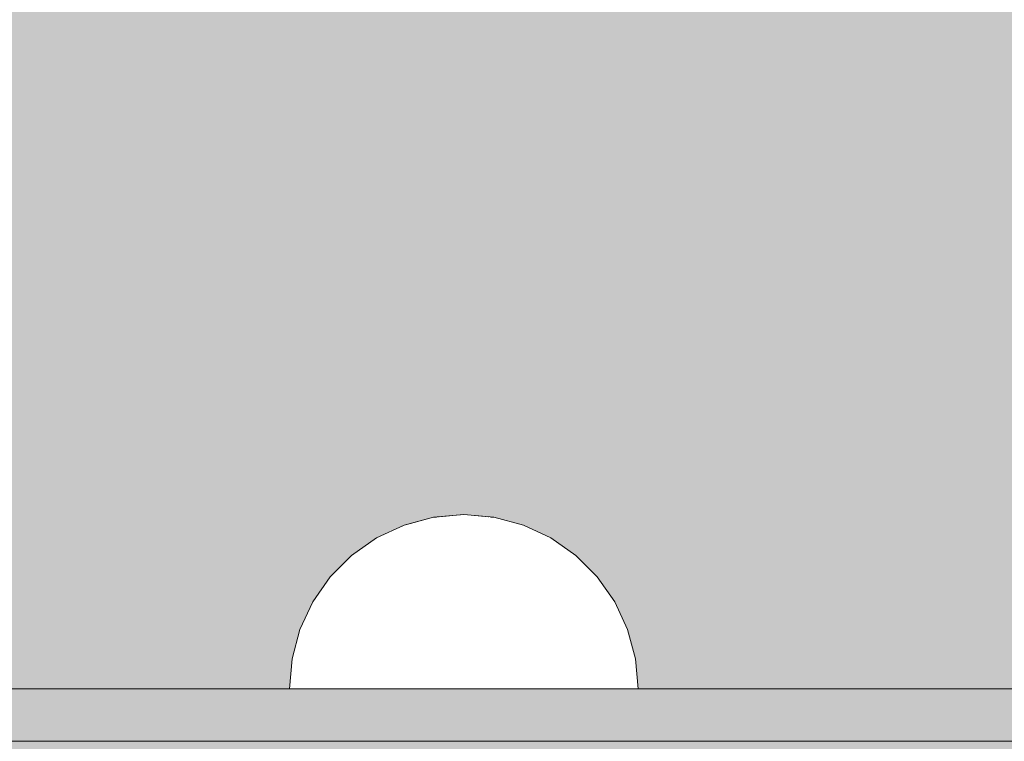
# Model space of a CAD drawing. Units: millimetres. Extents: x 576149629 to 576157422, y 353403521 to 353416409.
# Drawn here: x 576152924 to 576152980, y 353410950 to 353410992 of the extents above; entities that cross this region are included whole.
import ezdxf

# ---------------------------------------------------------------- set-up
doc = ezdxf.new("R2010")
doc.units = ezdxf.units.MM
doc.header["$MEASUREMENT"] = 0
doc.set_wipeout_variables(frame=1)
doc.linetypes.add('Wipeout_Contour', pattern=[1000, 0, -1000])
doc.layers.add('0_Pen_No__129', color=9, linetype='Continuous', lineweight=5)
doc.layers.add('A-DIMS_Pen_No__1', color=7, linetype='Continuous', lineweight=30)
doc.layers.add('0_Pen_No__4', color=7, linetype='Continuous', lineweight=5, true_color=0x783c00)
doc.layers.add('0_Pen_No__51', color=7, linetype='Continuous', lineweight=5, true_color=0x005200)
doc.layers.add('A-DIMS', color=7, linetype='Continuous')
doc.styles.add('GENERATED_STYLE_1', font='Tahoma_1.ttf')
doc.dimstyles.new('GENERATED_STYLE__2', dxfattribs={"dimtxt": 200, "dimasz": 95, "dimexe": 0.18, "dimexo": 10000, "dimgap": 0.09, "dimtad": 1, "dimdec": 0, "dimzin": 0, "dimdsep": 46, "dimtxsty": 'GENERATED_STYLE_1', "dimblk": 'ARROWHEAD_6', "dimblk1": 'ARROWHEAD_6', "dimblk2": 'ARROWHEAD_6', "dimcen": 0.09, "dimclrd": 7, "dimclre": 7, "dimclrt": 7, "dimadec": 0, "dimazin": 0, "dimtfac": 1, "dimtdec": 4, "dimtmove": 0, "dimatfit": 3, "dimfxl": 1, "dimtolj": 1, "dimtzin": 0, "dimarcsym": 0})

# ---------------------------------------------------------------- blocks, each defined once
blk = doc.blocks.new('00SL80_nerza')
at = {"layer": '0_Pen_No__129', "linetype": 'Continuous'}
blk.add_hatch(color=256, dxfattribs=at).paths.add_polyline_path([(706.304, 0), (706.304, 534), (-706.304, 534), (-706.304, 0)])
blk = doc.blocks.new('00SL80_sansdet_2')
at = {"layer": '0_Pen_No__51', "linetype": 'Continuous'}
blk.add_hatch(color=256, dxfattribs=at).paths.add_polyline_path([(728.518, 0), (728.518, 3), (-728.519, 3), (-728.519, 0)])
for p, q in [((-700.619, 3), (-427.871, 3)), ((-700.619, 0), (-427.871, 0))]:
    blk.add_line(p, q, dxfattribs=at)
blk = doc.blocks.new('Semisphere 12_4')
at = {"color": 254, "linetype": 'Wipeout_Contour', "lineweight": 0, "ltscale": 30.223318}
blk.add_wipeout([(-9.848, 0), (-10, 0), (-9.848, -0.302)], dxfattribs=at)
at = {"color": 254, "linetype": 'Wipeout_Contour', "lineweight": 0, "ltscale": 30.222232}
blk.add_wipeout([(-9.848, 0.302), (-10, 0), (-9.848, 0)], dxfattribs=at)
at = {"color": 254, "linetype": 'Wipeout_Contour', "lineweight": 0, "ltscale": 30.227626}
blk.add_wipeout([(-9.848, 0.594), (-10, 0), (-9.848, 0.302)], dxfattribs=at)
at = {"color": 254, "linetype": 'Wipeout_Contour', "lineweight": 0, "ltscale": 30.262677}
blk.add_wipeout([(-9.848, 0.868), (-10, 0), (-9.848, 0.594)], dxfattribs=at)
at = {"color": 254, "linetype": 'Wipeout_Contour', "lineweight": 0, "ltscale": 30.310181}
blk.add_wipeout([(-9.848, 1.116), (-10, 0), (-9.848, 0.868)], dxfattribs=at)
at = {"color": 254, "linetype": 'Wipeout_Contour', "lineweight": 0, "ltscale": 30.363874}
blk.add_wipeout([(-9.848, 1.33), (-10, 0), (-9.848, 1.116)], dxfattribs=at)
at = {"color": 254, "linetype": 'Wipeout_Contour', "lineweight": 0, "ltscale": 30.417544}
blk.add_wipeout([(-9.848, 1.504), (-10, 0), (-9.848, 1.33)], dxfattribs=at)
at = {"color": 254, "linetype": 'Wipeout_Contour', "lineweight": 0, "ltscale": 30.465107}
blk.add_wipeout([(-9.848, 1.632), (-10, 0), (-9.848, 1.504)], dxfattribs=at)
at = {"color": 254, "linetype": 'Wipeout_Contour', "lineweight": 0, "ltscale": 30.501267}
blk.add_wipeout([(-9.848, 1.71), (-10, 0), (-9.848, 1.632)], dxfattribs=at)
at = {"color": 254, "linetype": 'Wipeout_Contour', "lineweight": 0, "ltscale": 30.522143}
blk.add_wipeout([(-9.848, 1.736), (-10, 0), (-9.848, 1.71)], dxfattribs=at)
at = {"color": 254, "linetype": 'Wipeout_Contour', "lineweight": 0, "ltscale": 30.521774}
blk.add_wipeout([(-9.848, -1.71), (-10, 0), (-9.848, -1.736)], dxfattribs=at)
at = {"color": 254, "linetype": 'Wipeout_Contour', "lineweight": 0, "ltscale": 30.500221}
blk.add_wipeout([(-9.848, -1.632), (-10, 0), (-9.848, -1.71)], dxfattribs=at)
at = {"color": 254, "linetype": 'Wipeout_Contour', "lineweight": 0, "ltscale": 30.463554}
blk.add_wipeout([(-9.848, -1.504), (-10, 0), (-9.848, -1.632)], dxfattribs=at)
at = {"color": 254, "linetype": 'Wipeout_Contour', "lineweight": 0, "ltscale": 30.41574}
blk.add_wipeout([(-9.848, -1.33), (-10, 0), (-9.848, -1.504)], dxfattribs=at)
at = {"color": 254, "linetype": 'Wipeout_Contour', "lineweight": 0, "ltscale": 30.36212}
blk.add_wipeout([(-9.848, -1.116), (-10, 0), (-9.848, -1.33)], dxfattribs=at)
at = {"color": 254, "linetype": 'Wipeout_Contour', "lineweight": 0, "ltscale": 39.996807}
blk.add_wipeout([(-9.397, -3.368), (-9.848, -1.71), (-9.848, -1.736), (-9.397, -3.42)], dxfattribs=at)
at = {"color": 254, "linetype": 'Wipeout_Contour', "lineweight": 0, "ltscale": 30.308781}
blk.add_wipeout([(-9.848, -0.868), (-10, 0), (-9.848, -1.116)], dxfattribs=at)
at = {"color": 254, "linetype": 'Wipeout_Contour', "lineweight": 0, "ltscale": 39.898981}
blk.add_wipeout([(-9.397, -3.214), (-9.848, -1.632), (-9.848, -1.71), (-9.397, -3.368)], dxfattribs=at)
at = {"color": 254, "linetype": 'Wipeout_Contour', "lineweight": 0, "ltscale": 30.26189}
blk.add_wipeout([(-9.848, -0.594), (-10, 0), (-9.848, -0.868)], dxfattribs=at)
at = {"color": 254, "linetype": 'Wipeout_Contour', "lineweight": 0, "ltscale": 39.726733}
blk.add_wipeout([(-9.397, -2.962), (-9.848, -1.504), (-9.848, -1.632), (-9.397, -3.214)], dxfattribs=at)
at = {"color": 254, "linetype": 'Wipeout_Contour', "lineweight": 0, "ltscale": 30.227634}
blk.add_wipeout([(-9.848, -0.302), (-10, 0), (-9.848, -0.594)], dxfattribs=at)
at = {"color": 254, "linetype": 'Wipeout_Contour', "lineweight": 0, "ltscale": 39.498863}
blk.add_wipeout([(-9.397, -2.62), (-9.848, -1.33), (-9.848, -1.504), (-9.397, -2.962)], dxfattribs=at)
at = {"color": 254, "linetype": 'Wipeout_Contour', "lineweight": 0, "ltscale": 39.945744}
blk.add_wipeout([(-8.66, -4.924), (-9.397, -3.368), (-9.397, -3.42), (-8.66, -5)], dxfattribs=at)
at = {"color": 254, "linetype": 'Wipeout_Contour', "lineweight": 0, "ltscale": 38.535491}
blk.add_wipeout([(-9.397, 0), (-9.848, 0), (-9.848, -0.302), (-9.397, -0.594)], dxfattribs=at)
at = {"color": 254, "linetype": 'Wipeout_Contour', "lineweight": 0, "ltscale": 39.241345}
blk.add_wipeout([(-9.848, -1.116), (-9.848, -1.33), (-9.397, -2.62), (-9.397, -2.198)], dxfattribs=at)
at = {"color": 254, "linetype": 'Wipeout_Contour', "lineweight": 0, "ltscale": 39.710457}
blk.add_wipeout([(-8.66, -4.698), (-9.397, -3.214), (-9.397, -3.368), (-8.66, -4.924)], dxfattribs=at)
at = {"color": 254, "linetype": 'Wipeout_Contour', "lineweight": 0, "ltscale": 38.537127}
blk.add_wipeout([(-9.848, 0.302), (-9.848, 0), (-9.397, 0), (-9.397, 0.594)], dxfattribs=at)
at = {"color": 254, "linetype": 'Wipeout_Contour', "lineweight": 0, "ltscale": 38.984694}
blk.add_wipeout([(-9.848, -0.868), (-9.848, -1.116), (-9.397, -2.198), (-9.397, -1.71)], dxfattribs=at)
at = {"color": 254, "linetype": 'Wipeout_Contour', "lineweight": 0, "ltscale": 39.285755}
blk.add_wipeout([(-9.397, -2.962), (-9.397, -3.214), (-8.66, -4.698), (-8.66, -4.33)], dxfattribs=at)
at = {"color": 254, "linetype": 'Wipeout_Contour', "lineweight": 0, "ltscale": 38.608428}
blk.add_wipeout([(-9.848, 0.594), (-9.848, 0.302), (-9.397, 0.594), (-9.397, 1.17)], dxfattribs=at)
at = {"color": 254, "linetype": 'Wipeout_Contour', "lineweight": 0, "ltscale": 38.760798}
blk.add_wipeout([(-9.397, -1.17), (-9.848, -0.594), (-9.848, -0.868), (-9.397, -1.71)], dxfattribs=at)
at = {"color": 254, "linetype": 'Wipeout_Contour', "lineweight": 0, "ltscale": 38.715649}
blk.add_wipeout([(-9.397, -2.962), (-8.66, -4.33), (-8.66, -3.83), (-9.397, -2.62)], dxfattribs=at)
at = {"color": 254, "linetype": 'Wipeout_Contour', "lineweight": 0, "ltscale": 39.887606}
blk.add_wipeout([(-7.66, -6.33), (-8.66, -4.924), (-8.66, -5), (-7.66, -6.428)], dxfattribs=at)
at = {"color": 254, "linetype": 'Wipeout_Contour', "lineweight": 0, "ltscale": 38.773414}
blk.add_wipeout([(-9.848, 0.868), (-9.848, 0.594), (-9.397, 1.17), (-9.397, 1.71)], dxfattribs=at)
at = {"color": 254, "linetype": 'Wipeout_Contour', "lineweight": 0, "ltscale": 38.600235}
blk.add_wipeout([(-9.848, -0.302), (-9.848, -0.594), (-9.397, -1.17), (-9.397, -0.594)], dxfattribs=at)
at = {"color": 254, "linetype": 'Wipeout_Contour', "lineweight": 0, "ltscale": 38.06299}
blk.add_wipeout([(-8.66, -3.214), (-9.397, -2.198), (-9.397, -2.62), (-8.66, -3.83)], dxfattribs=at)
at = {"color": 254, "linetype": 'Wipeout_Contour', "lineweight": 0, "ltscale": 39.468695}
blk.add_wipeout([(-7.66, -6.04), (-8.66, -4.698), (-8.66, -4.924), (-7.66, -6.33)], dxfattribs=at)
at = {"layer": '0_Pen_No__4', "linetype": 'Continuous'}
blk.add_line((-10, 0), (-9.848, -1.736), dxfattribs=at)
at = {"color": 254, "linetype": 'Wipeout_Contour', "lineweight": 0, "ltscale": 38.999843}
blk.add_wipeout([(-9.848, 1.116), (-9.848, 0.868), (-9.397, 1.71), (-9.397, 2.198)], dxfattribs=at)
at = {"color": 254, "linetype": 'Wipeout_Contour', "lineweight": 0, "ltscale": 36.199238}
blk.add_wipeout([(-8.66, 0), (-9.397, 0), (-9.397, -0.594), (-8.66, -0.868)], dxfattribs=at)
at = {"color": 254, "linetype": 'Wipeout_Contour', "lineweight": 0, "ltscale": 37.404428}
blk.add_wipeout([(-8.66, -2.5), (-9.397, -1.71), (-9.397, -2.198), (-8.66, -3.214)], dxfattribs=at)
at = {"color": 254, "linetype": 'Wipeout_Contour', "lineweight": 0, "ltscale": 38.69928}
blk.add_wipeout([(-8.66, -4.698), (-7.66, -6.04), (-7.66, -5.567), (-8.66, -4.33)], dxfattribs=at)
at = {"color": 254, "linetype": 'Wipeout_Contour', "lineweight": 0, "ltscale": 39.82943}
blk.add_wipeout([(-7.66, -6.428), (-6.428, -7.66), (-6.428, -7.544), (-7.66, -6.33)], dxfattribs=at)
at = {"color": 254, "linetype": 'Wipeout_Contour', "lineweight": 0, "ltscale": 39.257089}
blk.add_wipeout([(-9.848, 1.33), (-9.848, 1.116), (-9.397, 2.198), (-9.397, 2.62)], dxfattribs=at)
at = {"color": 254, "linetype": 'Wipeout_Contour', "lineweight": 0, "ltscale": 36.822946}
blk.add_wipeout([(-8.66, -1.71), (-9.397, -1.17), (-9.397, -1.71), (-8.66, -2.5)], dxfattribs=at)
at = {"color": 254, "linetype": 'Wipeout_Contour', "lineweight": 0, "ltscale": 37.651071}
blk.add_wipeout([(-7.66, -4.924), (-8.66, -3.83), (-8.66, -4.33), (-7.66, -5.567)], dxfattribs=at)
at = {"color": 254, "linetype": 'Wipeout_Contour', "lineweight": 0, "ltscale": 39.202303}
blk.add_wipeout([(-7.66, -6.04), (-7.66, -6.33), (-6.428, -7.544), (-6.428, -7.198)], dxfattribs=at)
at = {"color": 254, "linetype": 'Wipeout_Contour', "lineweight": 0, "ltscale": 39.513346}
blk.add_wipeout([(-9.397, 2.962), (-9.848, 1.504), (-9.848, 1.33), (-9.397, 2.62)], dxfattribs=at)
at = {"color": 254, "linetype": 'Wipeout_Contour', "lineweight": 0, "ltscale": 36.208681}
blk.add_wipeout([(-8.66, 0.868), (-9.397, 0.594), (-9.397, 0), (-8.66, 0)], dxfattribs=at)
at = {"color": 254, "linetype": 'Wipeout_Contour', "lineweight": 0, "ltscale": 36.398384}
blk.add_wipeout([(-8.66, -0.868), (-9.397, -0.594), (-9.397, -1.17), (-8.66, -1.71)], dxfattribs=at)
at = {"color": 254, "linetype": 'Wipeout_Contour', "lineweight": 0, "ltscale": 36.431105}
blk.add_wipeout([(-7.66, -4.132), (-8.66, -3.214), (-8.66, -3.83), (-7.66, -4.924)], dxfattribs=at)
at = {"color": 254, "linetype": 'Wipeout_Contour', "lineweight": 0, "ltscale": 38.033095}
blk.add_wipeout([(-7.66, -6.04), (-6.428, -7.198), (-6.428, -6.634), (-7.66, -5.567)], dxfattribs=at)
at = {"color": 254, "linetype": 'Wipeout_Contour', "lineweight": 0, "ltscale": 39.778543}
blk.add_wipeout([(-5, -8.529), (-6.428, -7.544), (-6.428, -7.66), (-5, -8.66)], dxfattribs=at)
at = {"layer": '0_Pen_No__4', "linetype": 'Continuous'}
blk.add_line((-9.848, -1.736), (-9.397, -3.42), dxfattribs=at)
at = {"color": 254, "linetype": 'Wipeout_Contour', "lineweight": 0, "ltscale": 39.738348}
blk.add_wipeout([(-9.397, 3.214), (-9.848, 1.632), (-9.848, 1.504), (-9.397, 2.962)], dxfattribs=at)
at = {"color": 254, "linetype": 'Wipeout_Contour', "lineweight": 0, "ltscale": 32.788414}
blk.add_wipeout([(-8.66, 0), (-8.66, -0.868), (-7.66, -1.116), (-7.66, 0)], dxfattribs=at)
at = {"color": 254, "linetype": 'Wipeout_Contour', "lineweight": 0, "ltscale": 35.177319}
blk.add_wipeout([(-7.66, -3.214), (-8.66, -2.5), (-8.66, -3.214), (-7.66, -4.132)], dxfattribs=at)
at = {"color": 254, "linetype": 'Wipeout_Contour', "lineweight": 0, "ltscale": 36.414344}
blk.add_wipeout([(-7.66, -5.567), (-6.428, -6.634), (-6.428, -5.868), (-7.66, -4.924)], dxfattribs=at)
at = {"color": 254, "linetype": 'Wipeout_Contour', "lineweight": 0, "ltscale": 38.944423}
blk.add_wipeout([(-6.428, -7.544), (-5, -8.529), (-5, -8.138), (-6.428, -7.198)], dxfattribs=at)
at = {"color": 254, "linetype": 'Wipeout_Contour', "lineweight": 0, "ltscale": 39.906491}
blk.add_wipeout([(-9.397, 3.368), (-9.848, 1.71), (-9.848, 1.632), (-9.397, 3.214)], dxfattribs=at)
at = {"color": 254, "linetype": 'Wipeout_Contour', "lineweight": 0, "ltscale": 34.048695}
blk.add_wipeout([(-8.66, -2.5), (-7.66, -3.214), (-7.66, -2.198), (-8.66, -1.71)], dxfattribs=at)
at = {"color": 254, "linetype": 'Wipeout_Contour', "lineweight": 0, "ltscale": 34.491571}
blk.add_wipeout([(-7.66, -4.132), (-7.66, -4.924), (-6.428, -5.868), (-6.428, -4.924)], dxfattribs=at)
at = {"color": 254, "linetype": 'Wipeout_Contour', "lineweight": 0, "ltscale": 37.367592}
blk.add_wipeout([(-5, -7.5), (-6.428, -6.634), (-6.428, -7.198), (-5, -8.138)], dxfattribs=at)
at = {"color": 254, "linetype": 'Wipeout_Contour', "lineweight": 0, "ltscale": 39.741591}
blk.add_wipeout([(-3.42, -9.254), (-5, -8.529), (-5, -8.66), (-3.42, -9.397)], dxfattribs=at)
at = {"layer": '0_Pen_No__4', "linetype": 'Continuous'}
blk.add_line((-9.397, -3.42), (-8.66, -5), dxfattribs=at)
at = {"color": 254, "linetype": 'Wipeout_Contour', "lineweight": 0, "ltscale": 39.999414}
blk.add_wipeout([(-9.397, 3.42), (-9.848, 1.736), (-9.848, 1.71), (-9.397, 3.368)], dxfattribs=at)
at = {"color": 254, "linetype": 'Wipeout_Contour', "lineweight": 0, "ltscale": 33.206735}
blk.add_wipeout([(-7.66, -1.116), (-8.66, -0.868), (-8.66, -1.71), (-7.66, -2.198)], dxfattribs=at)
at = {"color": 254, "linetype": 'Wipeout_Contour', "lineweight": 0, "ltscale": 32.465674}
blk.add_wipeout([(-6.428, -3.83), (-7.66, -3.214), (-7.66, -4.132), (-6.428, -4.924)], dxfattribs=at)
at = {"color": 254, "linetype": 'Wipeout_Contour', "lineweight": 0, "ltscale": 35.147709}
blk.add_wipeout([(-5, -6.634), (-6.428, -5.868), (-6.428, -6.634), (-5, -7.5)], dxfattribs=at)
at = {"color": 254, "linetype": 'Wipeout_Contour', "lineweight": 0, "ltscale": 38.728602}
blk.add_wipeout([(-5, -8.138), (-5, -8.529), (-3.42, -9.254), (-3.42, -8.83)], dxfattribs=at)
at = {"layer": '0_Pen_No__4', "linetype": 'Continuous'}
for p, q in [((-10, 0), (-9.848, 1.736)), ((-8.66, -5), (-7.66, -6.428))]:
    blk.add_line(p, q, dxfattribs=at)
at = {"color": 254, "linetype": 'Wipeout_Contour', "lineweight": 0, "ltscale": 36.427528}
blk.add_wipeout([(-8.66, 1.71), (-9.397, 1.17), (-9.397, 0.594), (-8.66, 0.868)], dxfattribs=at)
at = {"color": 254, "linetype": 'Wipeout_Contour', "lineweight": 0, "ltscale": 30.590718}
blk.add_wipeout([(-7.66, -3.214), (-6.428, -3.83), (-6.428, -2.62), (-7.66, -2.198)], dxfattribs=at)
at = {"color": 254, "linetype": 'Wipeout_Contour', "lineweight": 0, "ltscale": 32.448564}
blk.add_wipeout([(-6.428, -4.924), (-6.428, -5.868), (-5, -6.634), (-5, -5.567)], dxfattribs=at)
at = {"color": 254, "linetype": 'Wipeout_Contour', "lineweight": 0, "ltscale": 36.789131}
blk.add_wipeout([(-3.42, -8.138), (-5, -7.5), (-5, -8.138), (-3.42, -8.83)], dxfattribs=at)
at = {"color": 254, "linetype": 'Wipeout_Contour', "lineweight": 0, "ltscale": 39.723863}
blk.add_wipeout([(-1.736, -9.698), (-3.42, -9.254), (-3.42, -9.397), (-1.736, -9.848)], dxfattribs=at)
at = {"layer": '0_Pen_No__4', "linetype": 'Continuous'}
blk.add_line((-7.66, -6.428), (-6.428, -7.66), dxfattribs=at)
at = {"color": 254, "linetype": 'Wipeout_Contour', "lineweight": 0, "ltscale": 36.8648}
blk.add_wipeout([(-8.66, 2.5), (-9.397, 1.71), (-9.397, 1.17), (-8.66, 1.71)], dxfattribs=at)
at = {"color": 254, "linetype": 'Wipeout_Contour', "lineweight": 0, "ltscale": 29.512939}
blk.add_wipeout([(-5, -4.33), (-6.428, -3.83), (-6.428, -4.924), (-5, -5.567)], dxfattribs=at)
at = {"color": 254, "linetype": 'Wipeout_Contour', "lineweight": 0, "ltscale": 34.015485}
blk.add_wipeout([(-5, -7.5), (-3.42, -8.138), (-3.42, -7.198), (-5, -6.634)], dxfattribs=at)
at = {"color": 254, "linetype": 'Wipeout_Contour', "lineweight": 0, "ltscale": 38.584515}
blk.add_wipeout([(-3.42, -8.83), (-3.42, -9.254), (-1.736, -9.698), (-1.736, -9.254)], dxfattribs=at)
at = {"layer": '0_Pen_No__4', "linetype": 'Continuous'}
blk.add_line((-6.428, -7.66), (-5, -8.66), dxfattribs=at)
at = {"color": 254, "linetype": 'Wipeout_Contour', "lineweight": 0, "ltscale": 37.452169}
blk.add_wipeout([(-8.66, 3.214), (-9.397, 2.198), (-9.397, 1.71), (-8.66, 2.5)], dxfattribs=at)
at = {"color": 254, "linetype": 'Wipeout_Contour', "lineweight": 0, "ltscale": 32.813081}
blk.add_wipeout([(-8.66, 0.868), (-8.66, 0), (-7.66, 0), (-7.66, 1.116)], dxfattribs=at)
at = {"color": 254, "linetype": 'Wipeout_Contour', "lineweight": 0, "ltscale": 30.562517}
blk.add_wipeout([(-3.42, -6.04), (-5, -5.567), (-5, -6.634), (-3.42, -7.198)], dxfattribs=at)
at = {"color": 254, "linetype": 'Wipeout_Contour', "lineweight": 0, "ltscale": 36.37782}
blk.add_wipeout([(-1.736, -8.529), (-3.42, -8.138), (-3.42, -8.83), (-1.736, -9.254)], dxfattribs=at)
at = {"color": 254, "linetype": 'Wipeout_Contour', "lineweight": 0, "ltscale": 39.730279}
blk.add_wipeout([(0, -9.848), (-1.736, -9.698), (-1.736, -9.848), (0, -10)], dxfattribs=at)
at = {"color": 254, "linetype": 'Wipeout_Contour', "lineweight": 0, "ltscale": 38.11039}
blk.add_wipeout([(-8.66, 3.83), (-9.397, 2.62), (-9.397, 2.198), (-8.66, 3.214)], dxfattribs=at)
at = {"color": 254, "linetype": 'Wipeout_Contour', "lineweight": 0, "ltscale": 28.413796}
blk.add_wipeout([(-7.66, -1.116), (-6.428, -1.33), (-6.428, 0), (-7.66, 0)], dxfattribs=at)
at = {"color": 254, "linetype": 'Wipeout_Contour', "lineweight": 0, "ltscale": 33.182373}
blk.add_wipeout([(-3.42, -8.138), (-1.736, -8.529), (-1.736, -7.544), (-3.42, -7.198)], dxfattribs=at)
at = {"color": 254, "linetype": 'Wipeout_Contour', "lineweight": 0, "ltscale": 38.535616}
blk.add_wipeout([(-1.736, -9.698), (0, -9.848), (0, -9.397), (-1.736, -9.254)], dxfattribs=at)
at = {"layer": '0_Pen_No__4', "linetype": 'Continuous'}
for p, q in [((-5, -8.66), (-3.42, -9.397)), ((-1.736, -9.848), (0, -10)), ((0, -10), (0, -9.848))]:
    blk.add_line(p, q, dxfattribs=at)
at = {"color": 254, "linetype": 'Wipeout_Contour', "lineweight": 0, "ltscale": 38.757601}
blk.add_wipeout([(-9.397, 2.962), (-9.397, 2.62), (-8.66, 3.83), (-8.66, 4.33)], dxfattribs=at)
at = {"color": 254, "linetype": 'Wipeout_Contour', "lineweight": 0, "ltscale": 33.27588}
blk.add_wipeout([(-8.66, 1.71), (-8.66, 0.868), (-7.66, 1.116), (-7.66, 2.198)], dxfattribs=at)
at = {"color": 254, "linetype": 'Wipeout_Contour', "lineweight": 0, "ltscale": 29.152657}
blk.add_wipeout([(-7.66, -2.198), (-6.428, -2.62), (-6.428, -1.33), (-7.66, -1.116)], dxfattribs=at)
at = {"color": 254, "linetype": 'Wipeout_Contour', "lineweight": 0, "ltscale": 36.195184}
blk.add_wipeout([(0, -8.66), (-1.736, -8.529), (-1.736, -9.254), (0, -9.397)], dxfattribs=at)
at = {"layer": '0_Pen_No__4', "linetype": 'Continuous'}
for p, q in [((-3.42, -9.397), (-1.736, -9.848)), ((0, -9.848), (0, -9.397))]:
    blk.add_line(p, q, dxfattribs=at)
at = {"color": 254, "linetype": 'Wipeout_Contour', "lineweight": 0, "ltscale": 39.318452}
blk.add_wipeout([(-9.397, 3.214), (-9.397, 2.962), (-8.66, 4.33), (-8.66, 4.698)], dxfattribs=at)
at = {"color": 254, "linetype": 'Wipeout_Contour', "lineweight": 0, "ltscale": 28.466996}
blk.add_wipeout([(-7.66, 0), (-6.428, 0), (-6.428, 1.33), (-7.66, 1.116)], dxfattribs=at)
at = {"color": 254, "linetype": 'Wipeout_Contour', "lineweight": 0, "ltscale": 26.685546}
blk.add_wipeout([(-5, -2.962), (-6.428, -2.62), (-6.428, -3.83), (-5, -4.33)], dxfattribs=at)
at = {"color": 254, "linetype": 'Wipeout_Contour', "lineweight": 0, "ltscale": 39.731269}
blk.add_wipeout([(-8.66, 4.924), (-9.397, 3.368), (-9.397, 3.214), (-8.66, 4.698)], dxfattribs=at)
at = {"color": 254, "linetype": 'Wipeout_Contour', "lineweight": 0, "ltscale": 23.224442}
blk.add_wipeout([(-5, 0), (-6.428, 0), (-6.428, -1.33), (-5, -1.504)], dxfattribs=at)
at = {"color": 254, "linetype": 'Wipeout_Contour', "lineweight": 0, "ltscale": 26.668421}
blk.add_wipeout([(-3.42, -4.698), (-5, -4.33), (-5, -5.567), (-3.42, -6.04)], dxfattribs=at)
at = {"color": 254, "linetype": 'Wipeout_Contour', "lineweight": 0, "ltscale": 39.952963}
blk.add_wipeout([(-8.66, 5), (-9.397, 3.42), (-9.397, 3.368), (-8.66, 4.924)], dxfattribs=at)
at = {"color": 254, "linetype": 'Wipeout_Contour', "lineweight": 0, "ltscale": 24.424197}
blk.add_wipeout([(-5, -1.504), (-6.428, -1.33), (-6.428, -2.62), (-5, -2.962)], dxfattribs=at)
at = {"color": 254, "linetype": 'Wipeout_Contour', "lineweight": 0, "ltscale": 29.126952}
blk.add_wipeout([(-1.736, -6.33), (-3.42, -6.04), (-3.42, -7.198), (-1.736, -7.544)], dxfattribs=at)
at = {"layer": '0_Pen_No__4', "linetype": 'Continuous'}
blk.add_line((-9.848, 1.736), (-9.397, 3.42), dxfattribs=at)
at = {"color": 254, "linetype": 'Wipeout_Contour', "lineweight": 0, "ltscale": 34.14378}
blk.add_wipeout([(-8.66, 2.5), (-8.66, 1.71), (-7.66, 2.198), (-7.66, 3.214)], dxfattribs=at)
at = {"color": 254, "linetype": 'Wipeout_Contour', "lineweight": 0, "ltscale": 22.708298}
blk.add_wipeout([(-3.42, -3.214), (-5, -2.962), (-5, -4.33), (-3.42, -4.698)], dxfattribs=at)
at = {"color": 254, "linetype": 'Wipeout_Contour', "lineweight": 0, "ltscale": 32.781127}
blk.add_wipeout([(-1.736, -7.544), (-1.736, -8.529), (0, -8.66), (0, -7.66)], dxfattribs=at)
at = {"layer": '0_Pen_No__4', "linetype": 'Continuous'}
blk.add_line((0, -9.397), (0, -8.66), dxfattribs=at)
at = {"color": 254, "linetype": 'Wipeout_Contour', "lineweight": 0, "ltscale": 35.280535}
blk.add_wipeout([(-7.66, 4.132), (-8.66, 3.214), (-8.66, 2.5), (-7.66, 3.214)], dxfattribs=at)
at = {"color": 254, "linetype": 'Wipeout_Contour', "lineweight": 0, "ltscale": 24.40066}
blk.add_wipeout([(-1.736, -4.924), (-3.42, -4.698), (-3.42, -6.04), (-1.736, -6.33)], dxfattribs=at)
at = {"color": 254, "linetype": 'Wipeout_Contour', "lineweight": 0, "ltscale": 36.528615}
blk.add_wipeout([(-7.66, 4.924), (-8.66, 3.83), (-8.66, 3.214), (-7.66, 4.132)], dxfattribs=at)
at = {"color": 254, "linetype": 'Wipeout_Contour', "lineweight": 0, "ltscale": 29.29324}
blk.add_wipeout([(-7.66, 1.116), (-6.428, 1.33), (-6.428, 2.62), (-7.66, 2.198)], dxfattribs=at)
at = {"color": 254, "linetype": 'Wipeout_Contour', "lineweight": 0, "ltscale": 28.404392}
blk.add_wipeout([(0, -6.428), (-1.736, -6.33), (-1.736, -7.544), (0, -7.66)], dxfattribs=at)
at = {"layer": '0_Pen_No__4', "linetype": 'Continuous'}
blk.add_line((0, -8.66), (0, -7.66), dxfattribs=at)
at = {"color": 254, "linetype": 'Wipeout_Contour', "lineweight": 0, "ltscale": 37.733776}
blk.add_wipeout([(-7.66, 5.567), (-8.66, 4.33), (-8.66, 3.83), (-7.66, 4.924)], dxfattribs=at)
at = {"color": 254, "linetype": 'Wipeout_Contour', "lineweight": 0, "ltscale": 23.334473}
blk.add_wipeout([(-5, 1.504), (-6.428, 1.33), (-6.428, 0), (-5, 0)], dxfattribs=at)
at = {"color": 254, "linetype": 'Wipeout_Contour', "lineweight": 0, "ltscale": 38.761814}
blk.add_wipeout([(-8.66, 4.698), (-8.66, 4.33), (-7.66, 5.567), (-7.66, 6.04)], dxfattribs=at)
at = {"color": 254, "linetype": 'Wipeout_Contour', "lineweight": 0, "ltscale": 30.772107}
blk.add_wipeout([(-7.66, 2.198), (-6.428, 2.62), (-6.428, 3.83), (-7.66, 3.214)], dxfattribs=at)
at = {"color": 254, "linetype": 'Wipeout_Contour', "lineweight": 0, "ltscale": 17.416368}
blk.add_wipeout([(-3.42, 0), (-5, 0), (-5, -1.504), (-3.42, -1.632)], dxfattribs=at)
at = {"color": 254, "linetype": 'Wipeout_Contour', "lineweight": 0, "ltscale": 39.507915}
blk.add_wipeout([(-7.66, 6.33), (-8.66, 4.924), (-8.66, 4.698), (-7.66, 6.04)], dxfattribs=at)
at = {"color": 254, "linetype": 'Wipeout_Contour', "lineweight": 0, "ltscale": 19.309563}
blk.add_wipeout([(-3.42, -1.632), (-5, -1.504), (-5, -2.962), (-3.42, -3.214)], dxfattribs=at)
at = {"color": 254, "linetype": 'Wipeout_Contour', "lineweight": 0, "ltscale": 39.901258}
blk.add_wipeout([(-7.66, 6.428), (-8.66, 5), (-8.66, 4.924), (-7.66, 6.33)], dxfattribs=at)
at = {"color": 254, "linetype": 'Wipeout_Contour', "lineweight": 0, "ltscale": 19.293756}
blk.add_wipeout([(-1.736, -3.368), (-3.42, -3.214), (-3.42, -4.698), (-1.736, -4.924)], dxfattribs=at)
at = {"layer": '0_Pen_No__4', "linetype": 'Continuous'}
blk.add_line((-9.397, 3.42), (-8.66, 5), dxfattribs=at)
at = {"color": 254, "linetype": 'Wipeout_Contour', "lineweight": 0, "ltscale": 32.648679}
blk.add_wipeout([(-7.66, 3.214), (-6.428, 3.83), (-6.428, 4.924), (-7.66, 4.132)], dxfattribs=at)
at = {"color": 254, "linetype": 'Wipeout_Contour', "lineweight": 0, "ltscale": 23.213906}
blk.add_wipeout([(0, -5), (-1.736, -4.924), (-1.736, -6.33), (0, -6.428)], dxfattribs=at)
at = {"layer": '0_Pen_No__4', "linetype": 'Continuous'}
blk.add_line((0, -7.66), (0, -6.428), dxfattribs=at)
at = {"color": 254, "linetype": 'Wipeout_Contour', "lineweight": 0, "ltscale": 34.653145}
blk.add_wipeout([(-7.66, 4.132), (-6.428, 4.924), (-6.428, 5.868), (-7.66, 4.924)], dxfattribs=at)
at = {"color": 254, "linetype": 'Wipeout_Contour', "lineweight": 0, "ltscale": 24.692455}
blk.add_wipeout([(-5, 2.962), (-6.428, 2.62), (-6.428, 1.33), (-5, 1.504)], dxfattribs=at)
at = {"color": 254, "linetype": 'Wipeout_Contour', "lineweight": 0, "ltscale": 36.544316}
blk.add_wipeout([(-7.66, 4.924), (-6.428, 5.868), (-6.428, 6.634), (-7.66, 5.567)], dxfattribs=at)
at = {"color": 254, "linetype": 'Wipeout_Contour', "lineweight": 0, "ltscale": 26.994901}
blk.add_wipeout([(-5, 4.33), (-6.428, 3.83), (-6.428, 2.62), (-5, 2.962)], dxfattribs=at)
at = {"color": 254, "linetype": 'Wipeout_Contour', "lineweight": 0, "ltscale": 17.655103}
blk.add_wipeout([(-3.42, 1.632), (-5, 1.504), (-5, 0), (-3.42, 0)], dxfattribs=at)
at = {"color": 254, "linetype": 'Wipeout_Contour', "lineweight": 0, "ltscale": 38.128066}
blk.add_wipeout([(-7.66, 5.567), (-6.428, 6.634), (-6.428, 7.198), (-7.66, 6.04)], dxfattribs=at)
at = {"color": 254, "linetype": 'Wipeout_Contour', "lineweight": 0, "ltscale": 19.806141}
blk.add_wipeout([(-3.42, 3.214), (-5, 2.962), (-5, 1.504), (-3.42, 1.632)], dxfattribs=at)
at = {"color": 254, "linetype": 'Wipeout_Contour', "lineweight": 0, "ltscale": 11.29426}
blk.add_wipeout([(-1.736, 0), (-3.42, 0), (-3.42, -1.632), (-1.736, -1.71)], dxfattribs=at)
at = {"color": 254, "linetype": 'Wipeout_Contour', "lineweight": 0, "ltscale": 39.261082}
blk.add_wipeout([(-6.428, 7.544), (-7.66, 6.33), (-7.66, 6.04), (-6.428, 7.198)], dxfattribs=at)
at = {"color": 254, "linetype": 'Wipeout_Contour', "lineweight": 0, "ltscale": 29.791922}
blk.add_wipeout([(-5, 5.567), (-6.428, 4.924), (-6.428, 3.83), (-5, 4.33)], dxfattribs=at)
at = {"color": 254, "linetype": 'Wipeout_Contour', "lineweight": 0, "ltscale": 11.868092}
blk.add_wipeout([(-1.736, 1.71), (-3.42, 1.632), (-3.42, 0), (-1.736, 0)], dxfattribs=at)
at = {"color": 254, "linetype": 'Wipeout_Contour', "lineweight": 0, "ltscale": 14.36687}
blk.add_wipeout([(-1.736, -1.71), (-3.42, -1.632), (-3.42, -3.214), (-1.736, -3.368)], dxfattribs=at)
at = {"color": 254, "linetype": 'Wipeout_Contour', "lineweight": 0, "ltscale": 39.850096}
blk.add_wipeout([(-7.66, 6.33), (-6.428, 7.544), (-6.428, 7.66), (-7.66, 6.428)], dxfattribs=at)
at = {"color": 254, "linetype": 'Wipeout_Contour', "lineweight": 0, "ltscale": 6.513249}
blk.add_wipeout([(0, 0), (-1.736, 0), (-1.736, -1.71), (0, -1.736)], dxfattribs=at)
at = {"color": 254, "linetype": 'Wipeout_Contour', "lineweight": 0, "ltscale": 17.40581}
blk.add_wipeout([(0, -3.42), (-1.736, -3.368), (-1.736, -4.924), (0, -5)], dxfattribs=at)
at = {"layer": '0_Pen_No__4', "linetype": 'Continuous'}
for p, q in [((-8.66, 5), (-7.66, 6.428)), ((0, -6.428), (0, -5))]:
    blk.add_line(p, q, dxfattribs=at)
at = {"color": 254, "linetype": 'Wipeout_Contour', "lineweight": 0, "ltscale": 32.673771}
blk.add_wipeout([(-6.428, 5.868), (-6.428, 4.924), (-5, 5.567), (-5, 6.634)], dxfattribs=at)
at = {"color": 254, "linetype": 'Wipeout_Contour', "lineweight": 0, "ltscale": 11.285893}
blk.add_wipeout([(0, -1.736), (-1.736, -1.71), (-1.736, -3.368), (0, -3.42)], dxfattribs=at)
at = {"layer": '0_Pen_No__4', "linetype": 'Continuous'}
for p, q in [((0, -3.42), (0, -1.736)), ((0, -5), (0, -3.42))]:
    blk.add_line(p, q, dxfattribs=at)
at = {"color": 254, "linetype": 'Wipeout_Contour', "lineweight": 0, "ltscale": 35.318086}
blk.add_wipeout([(-5, 7.5), (-6.428, 6.634), (-6.428, 5.868), (-5, 6.634)], dxfattribs=at)
at = {"color": 254, "linetype": 'Wipeout_Contour', "lineweight": 0, "ltscale": 23.174553}
blk.add_wipeout([(-3.42, 4.698), (-5, 4.33), (-5, 2.962), (-3.42, 3.214)], dxfattribs=at)
at = {"color": 254, "linetype": 'Wipeout_Contour', "lineweight": 0, "ltscale": 37.487942}
blk.add_wipeout([(-5, 8.138), (-6.428, 7.198), (-6.428, 6.634), (-5, 7.5)], dxfattribs=at)
at = {"color": 254, "linetype": 'Wipeout_Contour', "lineweight": 0, "ltscale": 27.025694}
blk.add_wipeout([(-3.42, 6.04), (-5, 5.567), (-5, 4.33), (-3.42, 4.698)], dxfattribs=at)
at = {"color": 254, "linetype": 'Wipeout_Contour', "lineweight": 0, "ltscale": 15.200423}
blk.add_wipeout([(-1.736, 3.368), (-3.42, 3.214), (-3.42, 1.632), (-1.736, 1.71)], dxfattribs=at)
at = {"color": 254, "linetype": 'Wipeout_Contour', "lineweight": 0, "ltscale": 39.018372}
blk.add_wipeout([(-6.428, 7.198), (-5, 8.138), (-5, 8.529), (-6.428, 7.544)], dxfattribs=at)
at = {"color": 254, "linetype": 'Wipeout_Contour', "lineweight": 0, "ltscale": 19.836951}
blk.add_wipeout([(-1.736, 4.924), (-3.42, 4.698), (-3.42, 3.214), (-1.736, 3.368)], dxfattribs=at)
at = {"color": 254, "linetype": 'Wipeout_Contour', "lineweight": 0, "ltscale": 7.005762}
blk.add_wipeout([(0, 1.736), (-1.736, 1.71), (-1.736, 0), (0, 0)], dxfattribs=at)
at = {"layer": '0_Pen_No__4', "linetype": 'Continuous'}
blk.add_line((0, -1.736), (0, 0), dxfattribs=at)
at = {"color": 254, "linetype": 'Wipeout_Contour', "lineweight": 0, "ltscale": 39.805116}
blk.add_wipeout([(-5, 8.66), (-6.428, 7.66), (-6.428, 7.544), (-5, 8.529)], dxfattribs=at)
at = {"color": 254, "linetype": 'Wipeout_Contour', "lineweight": 0, "ltscale": 30.821817}
blk.add_wipeout([(-3.42, 7.198), (-5, 6.634), (-5, 5.567), (-3.42, 6.04)], dxfattribs=at)
at = {"color": 254, "linetype": 'Wipeout_Contour', "lineweight": 0, "ltscale": 11.887171}
blk.add_wipeout([(0, 3.42), (-1.736, 3.368), (-1.736, 1.71), (0, 1.736)], dxfattribs=at)
at = {"layer": '0_Pen_No__4', "linetype": 'Continuous'}
for p, q in [((-7.66, 6.428), (-6.428, 7.66)), ((0, 0), (0, 1.736))]:
    blk.add_line(p, q, dxfattribs=at)
at = {"color": 254, "linetype": 'Wipeout_Contour', "lineweight": 0, "ltscale": 34.200048}
blk.add_wipeout([(-3.42, 8.138), (-5, 7.5), (-5, 6.634), (-3.42, 7.198)], dxfattribs=at)
at = {"color": 254, "linetype": 'Wipeout_Contour', "lineweight": 0, "ltscale": 24.742129}
blk.add_wipeout([(-1.736, 6.33), (-3.42, 6.04), (-3.42, 4.698), (-1.736, 4.924)], dxfattribs=at)
at = {"color": 254, "linetype": 'Wipeout_Contour', "lineweight": 0, "ltscale": 36.916234}
blk.add_wipeout([(-3.42, 8.83), (-5, 8.138), (-5, 7.5), (-3.42, 8.138)], dxfattribs=at)
at = {"color": 254, "linetype": 'Wipeout_Contour', "lineweight": 0, "ltscale": 17.68415}
blk.add_wipeout([(0, 5), (-1.736, 4.924), (-1.736, 3.368), (0, 3.42)], dxfattribs=at)
at = {"layer": '0_Pen_No__4', "linetype": 'Continuous'}
blk.add_line((0, 1.736), (0, 3.42), dxfattribs=at)
at = {"color": 254, "linetype": 'Wipeout_Contour', "lineweight": 0, "ltscale": 38.807251}
blk.add_wipeout([(-5, 8.138), (-3.42, 8.83), (-3.42, 9.254), (-5, 8.529)], dxfattribs=at)
at = {"color": 254, "linetype": 'Wipeout_Contour', "lineweight": 0, "ltscale": 29.351069}
blk.add_wipeout([(-1.736, 7.544), (-3.42, 7.198), (-3.42, 6.04), (-1.736, 6.33)], dxfattribs=at)
at = {"color": 254, "linetype": 'Wipeout_Contour', "lineweight": 0, "ltscale": 39.771176}
blk.add_wipeout([(-3.42, 9.397), (-5, 8.66), (-5, 8.529), (-3.42, 9.254)], dxfattribs=at)
at = {"color": 254, "linetype": 'Wipeout_Contour', "lineweight": 0, "ltscale": 23.366052}
blk.add_wipeout([(0, 6.428), (-1.736, 6.33), (-1.736, 4.924), (0, 5)], dxfattribs=at)
at = {"layer": '0_Pen_No__4', "linetype": 'Continuous'}
for p, q in [((-6.428, 7.66), (-5, 8.66)), ((0, 3.42), (0, 5))]:
    blk.add_line(p, q, dxfattribs=at)
at = {"color": 254, "linetype": 'Wipeout_Contour', "lineweight": 0, "ltscale": 33.334994}
blk.add_wipeout([(-3.42, 7.198), (-1.736, 7.544), (-1.736, 8.529), (-3.42, 8.138)], dxfattribs=at)
at = {"color": 254, "linetype": 'Wipeout_Contour', "lineweight": 0, "ltscale": 36.482457}
blk.add_wipeout([(-1.736, 9.254), (-3.42, 8.83), (-3.42, 8.138), (-1.736, 8.529)], dxfattribs=at)
at = {"color": 254, "linetype": 'Wipeout_Contour', "lineweight": 0, "ltscale": 28.499147}
blk.add_wipeout([(0, 7.66), (-1.736, 7.544), (-1.736, 6.33), (0, 6.428)], dxfattribs=at)
at = {"layer": '0_Pen_No__4', "linetype": 'Continuous'}
blk.add_line((0, 5), (0, 6.428), dxfattribs=at)
at = {"color": 254, "linetype": 'Wipeout_Contour', "lineweight": 0, "ltscale": 38.651589}
blk.add_wipeout([(-3.42, 8.83), (-1.736, 9.254), (-1.736, 9.698), (-3.42, 9.254)], dxfattribs=at)
at = {"color": 254, "linetype": 'Wipeout_Contour', "lineweight": 0, "ltscale": 39.751713}
blk.add_wipeout([(-1.736, 9.848), (-3.42, 9.397), (-3.42, 9.254), (-1.736, 9.698)], dxfattribs=at)
at = {"color": 254, "linetype": 'Wipeout_Contour', "lineweight": 0, "ltscale": 32.845308}
blk.add_wipeout([(-1.736, 8.529), (-1.736, 7.544), (0, 7.66), (0, 8.66)], dxfattribs=at)
at = {"layer": '0_Pen_No__4', "linetype": 'Continuous'}
for p, q in [((-5, 8.66), (-3.42, 9.397)), ((0, 6.428), (0, 7.66))]:
    blk.add_line(p, q, dxfattribs=at)
at = {"color": 254, "linetype": 'Wipeout_Contour', "lineweight": 0, "ltscale": 36.240724}
blk.add_wipeout([(0, 9.397), (-1.736, 9.254), (-1.736, 8.529), (0, 8.66)], dxfattribs=at)
at = {"layer": '0_Pen_No__4', "linetype": 'Continuous'}
blk.add_line((0, 7.66), (0, 8.66), dxfattribs=at)
at = {"color": 254, "linetype": 'Wipeout_Contour', "lineweight": 0, "ltscale": 38.567701}
blk.add_wipeout([(-1.736, 9.698), (-1.736, 9.254), (0, 9.397), (0, 9.848)], dxfattribs=at)
at = {"layer": '0_Pen_No__4', "linetype": 'Continuous'}
blk.add_line((0, 8.66), (0, 9.397), dxfattribs=at)
at = {"color": 254, "linetype": 'Wipeout_Contour', "lineweight": 0, "ltscale": 39.74758}
blk.add_wipeout([(0, 10), (-1.736, 9.848), (-1.736, 9.698), (0, 9.848)], dxfattribs=at)
at = {"layer": '0_Pen_No__4', "linetype": 'Continuous'}
for p, q in [((-3.42, 9.397), (-1.736, 9.848)), ((-1.736, 9.848), (0, 10)), ((0, 9.848), (0, 10)), ((0, 9.397), (0, 9.848))]:
    blk.add_line(p, q, dxfattribs=at)
blk = doc.blocks.new('*D146', base_point=(576123767.383, 353365038.685))
at = {"layer": 'A-DIMS_Pen_No__1', "linetype": 'Continuous', "transparency": 16777216}
for p, q in [((576150265.705, 353413077.492), (576150265.705, 353413152.492)), ((576150315.705, 353413027.492), (576150215.705, 353413127.492)), ((576150359.455, 353413077.492), (576150171.955, 353413077.492)), ((576150265.705, 353408667.492), (576150265.705, 353413077.492)), ((576150215.705, 353408717.492), (576150315.705, 353408617.492)), ((576150359.455, 353408667.492), (576150171.955, 353408667.492)), ((576150265.705, 353408592.492), (576150265.705, 353408667.492))]:
    blk.add_line(p, q, dxfattribs=at)
at = {"layer": 'A-DIMS_Pen_No__1', "transparency": 16777216, "insert": (576150225.705, 353410529.634), "char_height": 200, "attachment_point": 7, "rotation": 90, "style": 'GENERATED_STYLE_1'}
blk.add_mtext('\\A1;{\\fTahoma|b0|i0|c0|p34;4\xa0410}', dxfattribs=at)
blk = doc.blocks.new('ARROWHEAD_6')
at = {"color": 0, "linetype": 'Continuous', "lineweight": 0}
for p, q in [((-0.5, -0.5), (0.5, 0.5)), ((0, 0), (-1, 0))]:
    blk.add_line(p, q, dxfattribs=at)
blk = doc.blocks.new('*D167', base_point=(576123767.383, 353365038.685))
at = {"layer": 'A-DIMS_Pen_No__1', "linetype": 'Continuous', "transparency": 16777216}
for p, q in [((576150625.3, 353411577.492), (576150625.3, 353411652.492)), ((576150675.3, 353411527.492), (576150575.3, 353411627.492)), ((576150719.05, 353411577.492), (576150531.55, 353411577.492)), ((576150625.3, 353409667.492), (576150625.3, 353411577.492)), ((576150575.3, 353409717.492), (576150675.3, 353409617.492)), ((576150719.05, 353409667.492), (576150531.55, 353409667.492)), ((576150625.3, 353409592.492), (576150625.3, 353409667.492))]:
    blk.add_line(p, q, dxfattribs=at)
at = {"layer": 'A-DIMS_Pen_No__1', "transparency": 16777216, "insert": (576150585.3, 353410279.634), "char_height": 200, "attachment_point": 7, "rotation": 90, "style": 'GENERATED_STYLE_1'}
blk.add_mtext('\\A1;{\\fTahoma|b0|i0|c0|p34;1\xa0910}', dxfattribs=at)
blk = doc.blocks.new('*D172', base_point=(576123767.383, 353365038.685))
at = {"layer": 'A-DIMS_Pen_No__1', "linetype": 'Continuous', "transparency": 16777216}
for p, q in [((576153039.833, 353410915.213), (576153039.833, 353410990.213)), ((576153089.833, 353410865.213), (576152989.833, 353410965.213)), ((576153133.583, 353410915.213), (576152946.083, 353410915.213)), ((576153039.833, 353409915.213), (576153039.833, 353410915.213)), ((576152989.833, 353409965.213), (576153089.833, 353409865.213)), ((576153133.583, 353409915.213), (576152946.083, 353409915.213)), ((576153039.833, 353409840.213), (576153039.833, 353409915.213))]:
    blk.add_line(p, q, dxfattribs=at)
at = {"layer": 'A-DIMS_Pen_No__1', "transparency": 16777216, "insert": (576152999.833, 353410072.355), "char_height": 200, "attachment_point": 7, "rotation": 90, "style": 'GENERATED_STYLE_1'}
blk.add_mtext('\\A1;{\\fTahoma|b0|i0|c0|p34;1\xa0000}', dxfattribs=at)

msp = doc.modelspace()

# ---------------------------------------------------------------- block references
at = {"color": 9, "linetype": 'Continuous', "lineweight": 5, "zscale": 1000}
msp.add_blockref('00SL80_nerza', (576153542.231, 353410934.492), dxfattribs=at)
at = {"color": 98, "linetype": 'Continuous', "lineweight": 5, "true_color": 0x005200, "zscale": 1000}
msp.add_blockref('00SL80_sansdet_2', (576153605.018, 353410950.213), dxfattribs=at)

# ---------------------------------------------------------------- next in the draw order: block references
at = {"color": 3, "linetype": 'Continuous', "lineweight": 5, "zscale": 1000, "rotation": 270}
msp.add_blockref('Semisphere 12_4', (576152949.37, 353410953.213), dxfattribs=at)

# ---------------------------------------------------------------- next in the draw order: dimensions: what is measured, and where the dimension line sits
at = {"layer": 'A-DIMS', "linetype": 'Continuous'}
for base, p1, p2, picture, middle in [((576150265.705, 353413077.492), (576154249.668, 353408667.492), (576153749.668, 353413077.492), '*D146', (576150125.705, 353410871.577)), ((576150625.3, 353411577.492), (576154339.668, 353409667.492), (576154289.668, 353411577.492), '*D167', (576150485.3, 353410621.577)), ((576153039.833, 353410915.213), (576152762.923, 353409915.213), (576152808.148, 353410915.213), '*D172', (576152899.833, 353410414.298))]:
    dim = msp.add_linear_dim(base=base, p1=p1, p2=p2, angle=90, dimstyle='GENERATED_STYLE__2', dxfattribs=at)
    dim.commit()
    dim.dimension.update_dxf_attribs({"geometry": picture, "text_midpoint": middle, "dimtype": 160, "text_rotation": 90})

doc.saveas('drawing.dxf')
